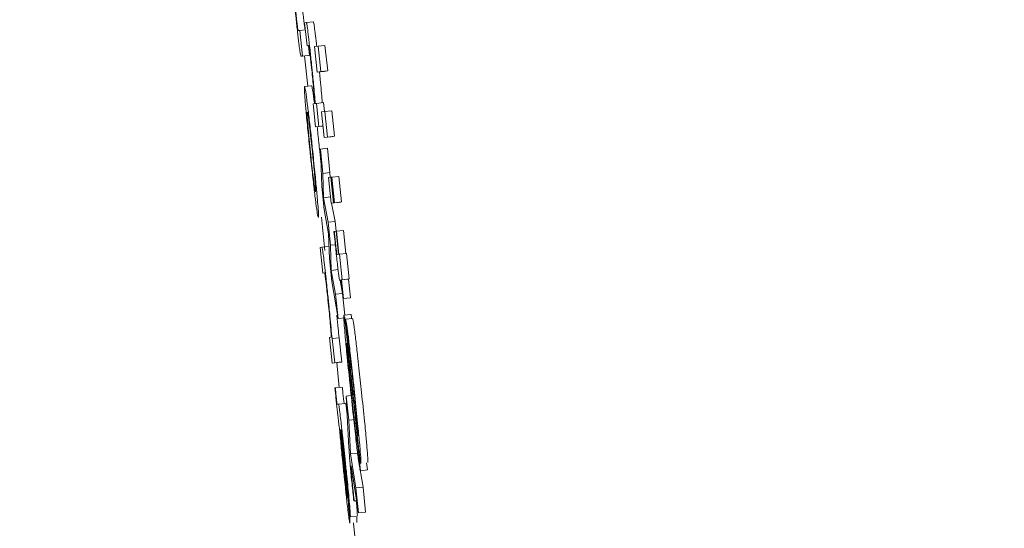
# Model space of a CAD drawing. Extents: x 17.48 to 21.25, y 3.51 to 9.76.
# Drawn here: x 19.62 to 19.64, y 7.1 to 7.11 of the extents above; entities that cross this region are included whole.
import ezdxf

# ---------------------------------------------------------------- set-up
doc = ezdxf.new("R2010")
doc.units = 0
doc.header["$LTSCALE"] = 0.5
doc.header["$MEASUREMENT"] = 0
doc.layers.get('0').update_dxf_attribs({"linetype": 'CONTINUOUS'})
doc.layers.get('DEFPOINTS').update_dxf_attribs({"linetype": 'CONTINUOUS'})
doc.layers.add('GUIDE - ANGLE Z', color=7, linetype='CONTINUOUS')
doc.styles.add('ROMANS', font='Romans', dxfattribs={"height": 0.09375})
doc.dimstyles.get("Standard").update_dxf_attribs({"dimtxt": 0.125, "dimasz": 0.125, "dimexe": 0.0625, "dimexo": 0.0625, "dimgap": 0.0625, "dimtad": 0, "dimtih": 1, "dimtoh": 1, "dimdec": 4, "dimzin": 1, "dimdsep": 46, "dimlunit": 4, "dimtxsty": 'ROMANS', "dimcen": 0.089844, "dimadec": 0, "dimazin": 0, "dimtfac": 1, "dimtdec": 4, "dimtofl": 0, "dimtmove": 0, "dimatfit": 3, "dimfxl": 1, "dimfrac": 1, "dimtolj": 1, "dimtzin": 0, "dimarcsym": 0})

# ---------------------------------------------------------------- blocks, each defined once
blk = doc.blocks.new('*D3')
at = {"layer": 'DEFPOINTS', "color": 0, "transparency": 16777216}
for p in [(19.163, 7.338799), (20.641856, 3.842164), (20.898066, 3.842164)]:
    blk.add_point(p, dxfattribs=at)
at = {"layer": 'GUIDE - ANGLE Z', "color": 0, "linetype": 'Continuous', "lineweight": -2, "transparency": 16777216}
for p, q in [((19.2255, 7.338799), (20.688731, 7.338799)), ((20.641856, 7.245049), (20.641856, 5.500441)), ((20.641856, 3.935914), (20.641856, 5.250441)), ((20.835566, 3.842164), (20.594981, 3.842164))]:
    blk.add_line(p, q, dxfattribs=at)
at = {"layer": 'GUIDE - ANGLE Z', "color": 0, "transparency": 16777216}
for points in [[(20.657481, 7.245049), (20.626231, 7.245049), (20.641856, 7.338799)], [(20.626231, 3.935914), (20.657481, 3.935914), (20.641856, 3.842164)]]:
    blk.add_solid(points, dxfattribs=at)
at = {"layer": 'GUIDE - ANGLE Z', "color": 0, "linetype": 'Continuous', "transparency": 16777216, "insert": (20.641856, 5.375441), "char_height": 0.09375, "attachment_point": 5, "style": 'ROMANS'}
blk.add_mtext('\\A1;Wall Opening Height', dxfattribs=at)

msp = doc.modelspace()

# ---------------------------------------------------------------- linework, layer by layer
at = {"color": 7, "linetype": 'Continuous', "lineweight": 15}
for p, q in [((19.621662, 7.108246), (19.621631, 7.108242)), ((19.621765, 7.108257), (19.621662, 7.108246)), ((19.621713, 7.107757), (19.621662, 7.108246)), ((19.621785, 7.108397), (19.62175, 7.108392)), ((19.62175, 7.108392), (19.621797, 7.107952)), ((19.621785, 7.108397), (19.621919, 7.108411)), ((19.621797, 7.107952), (19.621827, 7.107956)), ((19.621827, 7.107956), (19.621797, 7.107952)), ((19.621828, 7.107954), (19.621847, 7.107771)), ((19.621942, 7.107939), (19.622008, 7.107947)), ((19.621993, 7.10745), (19.621942, 7.107939)), ((19.622141, 7.107961), (19.622008, 7.107947)), ((19.622059, 7.107458), (19.622008, 7.107947)), ((19.622141, 7.107961), (19.622193, 7.107472)), ((19.621713, 7.107757), (19.621682, 7.107753)), ((19.621713, 7.107757), (19.621847, 7.107771)), ((19.621751, 7.10776), (19.621812, 7.10718)), ((19.621847, 7.107771), (19.621816, 7.107767)), ((19.622127, 7.107464), (19.621993, 7.10745)), ((19.622059, 7.107458), (19.621993, 7.10745)), ((19.622035, 7.107454), (19.622056, 7.107242)), ((19.622059, 7.107458), (19.622193, 7.107472)), ((19.622193, 7.107472), (19.622127, 7.107464)), ((19.62175, 7.107174), (19.621884, 7.107188)), ((19.62194, 7.106847), (19.621913, 7.106843)), ((19.621913, 7.106843), (19.621959, 7.106403)), ((19.621979, 7.106852), (19.621956, 7.106849)), ((19.622113, 7.106866), (19.621979, 7.106852)), ((19.622026, 7.106412), (19.621979, 7.106852)), ((19.622113, 7.106866), (19.622131, 7.106696)), ((19.622073, 7.106688), (19.622139, 7.106697)), ((19.622124, 7.1062), (19.622073, 7.106688)), ((19.622273, 7.106711), (19.622139, 7.106697)), ((19.62219, 7.106208), (19.622139, 7.106697)), ((19.622273, 7.106711), (19.622324, 7.106222)), ((19.622093, 7.106418), (19.621959, 7.106403)), ((19.622026, 7.106412), (19.621959, 7.106403)), ((19.622026, 7.106412), (19.622101, 7.10642)), ((19.622101, 7.106419), (19.622093, 7.106418)), ((19.622258, 7.106214), (19.622124, 7.1062)), ((19.62219, 7.106208), (19.622124, 7.1062)), ((19.62219, 7.106208), (19.622324, 7.106222)), ((19.622324, 7.106222), (19.622258, 7.106214)), ((19.622187, 7.105993), (19.622053, 7.105979)), ((19.622102, 7.105514), (19.622053, 7.105979)), ((19.62208, 7.10526), (19.622053, 7.105979)), ((19.622187, 7.105993), (19.622236, 7.105528)), ((19.622041, 7.105941), (19.622062, 7.105733)), ((19.622236, 7.105528), (19.622102, 7.105514)), ((19.622113, 7.105048), (19.622102, 7.105514)), ((19.622205, 7.105433), (19.622253, 7.105439)), ((19.622256, 7.104944), (19.622205, 7.105433)), ((19.622236, 7.105528), (19.622238, 7.105437)), ((19.622262, 7.10544), (19.622253, 7.105439)), ((19.622305, 7.10495), (19.622253, 7.105439)), ((19.622262, 7.10544), (19.622271, 7.105442)), ((19.622313, 7.104951), (19.622262, 7.10544)), ((19.622405, 7.105456), (19.622271, 7.105442)), ((19.622271, 7.105442), (19.622322, 7.104953)), ((19.622405, 7.105456), (19.622456, 7.104967)), ((19.622126, 7.10482), (19.62208, 7.10526)), ((19.622244, 7.105062), (19.622113, 7.105048)), ((19.6222, 7.104579), (19.622113, 7.105048)), ((19.62239, 7.104958), (19.622256, 7.104944)), ((19.622305, 7.10495), (19.622256, 7.104944)), ((19.622268, 7.104946), (19.622334, 7.104593)), ((19.622305, 7.10495), (19.622438, 7.104965)), ((19.622447, 7.104966), (19.622313, 7.104951)), ((19.622322, 7.104953), (19.622313, 7.104951)), ((19.622322, 7.104953), (19.622456, 7.104967)), ((19.622438, 7.104965), (19.62239, 7.104958)), ((19.622438, 7.104965), (19.622438, 7.104965)), ((19.622456, 7.104967), (19.622447, 7.104966)), ((19.622074, 7.104677), (19.622141, 7.104039)), ((19.622211, 7.104357), (19.622126, 7.10482)), ((19.622334, 7.104593), (19.6222, 7.104579)), ((19.622246, 7.104139), (19.6222, 7.104579)), ((19.622334, 7.104593), (19.622354, 7.104406)), ((19.622224, 7.103885), (19.622211, 7.104357)), ((19.622312, 7.104402), (19.62232, 7.104403)), ((19.622354, 7.104406), (19.62232, 7.104403)), ((19.622354, 7.104407), (19.622362, 7.104408)), ((19.6224, 7.103967), (19.622354, 7.104407)), ((19.622496, 7.104422), (19.622362, 7.104408)), ((19.622362, 7.104408), (19.622408, 7.103968)), ((19.622496, 7.104422), (19.622542, 7.103982)), ((19.622081, 7.104101), (19.622049, 7.104097)), ((19.622049, 7.104097), (19.6221, 7.103609)), ((19.622081, 7.104101), (19.622215, 7.104116)), ((19.622339, 7.104149), (19.622246, 7.104139)), ((19.622259, 7.10366), (19.622246, 7.104139)), ((19.622371, 7.103963), (19.6224, 7.103967)), ((19.622408, 7.103968), (19.62242, 7.103969)), ((19.622554, 7.103983), (19.62242, 7.103969)), ((19.62242, 7.103969), (19.622471, 7.10348)), ((19.622554, 7.103983), (19.622605, 7.103495)), ((19.622271, 7.103445), (19.622224, 7.103885)), ((19.6221, 7.103609), (19.622132, 7.103612)), ((19.622393, 7.103674), (19.622259, 7.10366)), ((19.622345, 7.103204), (19.622259, 7.10366)), ((19.622394, 7.102739), (19.622271, 7.103445)), ((19.622452, 7.103478), (19.622424, 7.103474)), ((19.622424, 7.103474), (19.622424, 7.103474)), ((19.62243, 7.103475), (19.622479, 7.103218)), ((19.622489, 7.103121), (19.622452, 7.103478)), ((19.622593, 7.103493), (19.622459, 7.103479)), ((19.622471, 7.10348), (19.622459, 7.103479)), ((19.622459, 7.103479), (19.622497, 7.103122)), ((19.622605, 7.103495), (19.622471, 7.10348)), ((19.622605, 7.103495), (19.622593, 7.103493)), ((19.622593, 7.103493), (19.622631, 7.103136)), ((19.622479, 7.103218), (19.622345, 7.103204)), ((19.622394, 7.102739), (19.622345, 7.103204)), ((19.622479, 7.103218), (19.622522, 7.102805)), ((19.622623, 7.103136), (19.622489, 7.103121)), ((19.622497, 7.103122), (19.622489, 7.103121)), ((19.622497, 7.103122), (19.622631, 7.103136)), ((19.622631, 7.103136), (19.622623, 7.103136)), ((19.622501, 7.102803), (19.622635, 7.102817)), ((19.622394, 7.102739), (19.622528, 7.102753)), ((19.62267, 7.102739), (19.622536, 7.102725)), ((19.622536, 7.102725), (19.622592, 7.102193)), ((19.62226, 7.10238), (19.62223, 7.102376)), ((19.62223, 7.102376), (19.622281, 7.101887)), ((19.622281, 7.102357), (19.622275, 7.102356)), ((19.622415, 7.102371), (19.622281, 7.102357)), ((19.62233, 7.101893), (19.622281, 7.102357)), ((19.622415, 7.102371), (19.622464, 7.101908)), ((19.62257, 7.102186), (19.622585, 7.102064)), ((19.622415, 7.101902), (19.622281, 7.101887)), ((19.62233, 7.101893), (19.622281, 7.101887)), ((19.62233, 7.101893), (19.622464, 7.101908)), ((19.622365, 7.101896), (19.622415, 7.101423)), ((19.622464, 7.101908), (19.622415, 7.101902)), ((19.622331, 7.101414), (19.622338, 7.101415)), ((19.622472, 7.101429), (19.622338, 7.101415)), ((19.622683, 7.101272), (19.622549, 7.101258)), ((19.622375, 7.101099), (19.6224, 7.101103)), ((19.6224, 7.101103), (19.622534, 7.101117)), ((19.622598, 7.100798), (19.622549, 7.101258)), ((19.622599, 7.100268), (19.622549, 7.101258)), ((19.622732, 7.100812), (19.622598, 7.100798)), ((19.622627, 7.100154), (19.622598, 7.100798)), ((19.622433, 7.100611), (19.62244, 7.100612)), ((19.622761, 7.100568), (19.622752, 7.100642)), ((19.622473, 7.100348), (19.622514, 7.099946)), ((19.622817, 7.099829), (19.622761, 7.100361)), ((19.622469, 7.100319), (19.622508, 7.099935)), ((19.622761, 7.100168), (19.622627, 7.100154)), ((19.622734, 7.099501), (19.622627, 7.100154)), ((19.622778, 7.100064), (19.622868, 7.099515)), ((19.622936, 7.099982), (19.622951, 7.099844)), ((19.622784, 7.099026), (19.622641, 7.099921)), ((19.622817, 7.099829), (19.622951, 7.099844)), ((19.622624, 7.098946), (19.622573, 7.099434)), ((19.622734, 7.099501), (19.622868, 7.099515)), ((19.622734, 7.099501), (19.622784, 7.099026)), ((19.622868, 7.099515), (19.622918, 7.09904)), ((19.622747, 7.099257), (19.622693, 7.099252)), ((19.6227, 7.099253), (19.622693, 7.099252)), ((19.622747, 7.099258), (19.6227, 7.099253)), ((19.622918, 7.09904), (19.622784, 7.099026)), ((19.622624, 7.098946), (19.622758, 7.09896)), ((19.622686, 7.098836), (19.622747, 7.098246))]:
    msp.add_line(p, q, dxfattribs=at)
for points, knots in [([(19.621608, 7.108373), (19.621604, 7.10841), (19.621595, 7.108482), (19.62158, 7.108621), (19.62157, 7.108714), (19.621565, 7.10876)], [0, 0, 0, 0, 0.336164, 0.670864, 1, 1, 1, 1]), ([(19.621642, 7.107993), (19.621633, 7.108066), (19.621616, 7.10821), (19.62159, 7.108449), (19.621574, 7.108599), (19.621568, 7.108657)], [0, 0, 0, 0, 0.37855, 0.755585, 1, 1, 1, 1]), ([(19.621699, 7.108774), (19.621706, 7.108707), (19.621718, 7.108592), (19.621733, 7.10846), (19.62174, 7.108407), (19.621742, 7.108388)], [0, 0, 0, 0, 0.473705, 0.815035, 1, 1, 1, 1]), ([(19.621631, 7.108242), (19.621628, 7.108246), (19.621625, 7.108251), (19.621615, 7.108317), (19.62161, 7.108361), (19.621608, 7.108373)], [0, 0, 0, 0, 0.611493, 0.887076, 1, 1, 1, 1]), ([(19.621742, 7.108388), (19.621746, 7.108359), (19.621755, 7.108286), (19.62176, 7.108263), (19.621762, 7.10826), (19.621763, 7.108259)], [0, 0, 0, 0, 0.328729, 0.838907, 1, 1, 1, 1]), ([(19.621819, 7.108176), (19.621813, 7.108228), (19.621799, 7.108334), (19.621789, 7.10839), (19.621786, 7.108395), (19.621785, 7.108397)], [0, 0, 0, 0, 0.373634, 0.745615, 1, 1, 1, 1]), ([(19.621919, 7.108411), (19.621922, 7.108403), (19.621927, 7.108389), (19.621942, 7.108278), (19.621951, 7.108206), (19.621953, 7.10819)], [0, 0, 0, 0, 0.528954, 0.896444, 1, 1, 1, 1]), ([(19.621885, 7.107594), (19.621874, 7.10769), (19.621854, 7.107883), (19.621832, 7.108076), (19.621821, 7.10816), (19.621819, 7.108176)], [0, 0, 0, 0, 0.4469639, 0.8975953, 1, 1, 1, 1]), ([(19.621953, 7.10819), (19.621961, 7.108128), (19.62197, 7.108055), (19.62198, 7.107959), (19.621982, 7.107944)], [0, 0, 0, 0, 0.8427953, 1, 1, 1, 1]), ([(19.621682, 7.107753), (19.621679, 7.107758), (19.621674, 7.107767), (19.62166, 7.107854), (19.621647, 7.107952), (19.621642, 7.107993)], [0, 0, 0, 0, 0.470137, 0.777238, 1, 1, 1, 1]), ([(19.621827, 7.107956), (19.621828, 7.107955), (19.62183, 7.107953), (19.621836, 7.107925), (19.621842, 7.107887), (19.621848, 7.107845), (19.621849, 7.107833)], [0, 0, 0, 0, 0.3759905, 0.6364206, 0.8984612, 1, 1, 1, 1]), ([(19.621849, 7.107833), (19.621853, 7.1078), (19.621862, 7.107733), (19.621875, 7.107609), (19.621884, 7.107528), (19.621888, 7.107493)], [0, 0, 0, 0, 0.359003, 0.717774, 1, 1, 1, 1]), ([(19.621922, 7.107228), (19.621917, 7.107274), (19.621906, 7.107392), (19.621892, 7.107518), (19.621885, 7.107594)], [0, 0, 0, 0, 0.393307, 1, 1, 1, 1]), ([(19.621888, 7.107493), (19.621894, 7.107431), (19.621907, 7.107306), (19.621925, 7.107121), (19.621932, 7.107035), (19.621936, 7.106985)], [0, 0, 0, 0, 0.301188, 0.603154, 1, 1, 1, 1]), ([(19.621768, 7.106826), (19.621763, 7.106888), (19.621749, 7.10705), (19.621745, 7.107157), (19.621749, 7.107169), (19.62175, 7.107174)], [0, 0, 0, 0, 0.273074, 0.703269, 1, 1, 1, 1]), ([(19.62175, 7.107174), (19.621755, 7.107162), (19.621764, 7.107142), (19.621792, 7.106934), (19.621803, 7.106845)], [0, 0, 0, 0, 0.573935, 1, 1, 1, 1]), ([(19.621884, 7.107188), (19.621889, 7.107176), (19.621898, 7.107156), (19.621926, 7.106948), (19.621937, 7.106859)], [0, 0, 0, 0, 0.573906, 1, 1, 1, 1]), ([(19.621956, 7.106849), (19.621952, 7.106903), (19.621942, 7.107014), (19.621929, 7.107156), (19.621922, 7.107228)], [0, 0, 0, 0, 0.491754, 1, 1, 1, 1]), ([(19.622056, 7.107242), (19.622062, 7.107174), (19.622076, 7.107032), (19.622085, 7.106921), (19.62209, 7.106863)], [0, 0, 0, 0, 0.4774698, 1, 1, 1, 1]), ([(19.621936, 7.106985), (19.621939, 7.106937), (19.621944, 7.106854), (19.621941, 7.106849), (19.62194, 7.106847)], [0, 0, 0, 0, 0.589004, 1, 1, 1, 1]), ([(19.621856, 7.10592), (19.621841, 7.106061), (19.621812, 7.106345), (19.621783, 7.106651), (19.621771, 7.106787), (19.621768, 7.106826)], [0, 0, 0, 0, 0.414961, 0.833053, 1, 1, 1, 1]), ([(19.621803, 7.106845), (19.621814, 7.10676), (19.621835, 7.10659), (19.621872, 7.106257), (19.621896, 7.106033), (19.621907, 7.105927)], [0, 0, 0, 0, 0.345006, 0.690035, 1, 1, 1, 1]), ([(19.62181, 7.106469), (19.621806, 7.106522), (19.621796, 7.106657), (19.621799, 7.106682), (19.621801, 7.106684), (19.621802, 7.106685)], [0, 0, 0, 0, 0.356193, 0.9028, 1, 1, 1, 1]), ([(19.621802, 7.106685), (19.621804, 7.106682), (19.621809, 7.106674), (19.621821, 7.106598), (19.621834, 7.106504), (19.621836, 7.106485)], [0, 0, 0, 0, 0.361, 0.873185, 1, 1, 1, 1]), ([(19.621863, 7.105921), (19.621855, 7.106002), (19.621838, 7.106163), (19.62182, 7.106351), (19.621813, 7.106437), (19.62181, 7.106469)], [0, 0, 0, 0, 0.385505, 0.773933, 1, 1, 1, 1]), ([(19.621836, 7.106485), (19.621842, 7.106436), (19.621854, 7.106339), (19.621877, 7.106135), (19.621892, 7.105993), (19.6219, 7.105923)], [0, 0, 0, 0, 0.336257, 0.673323, 1, 1, 1, 1]), ([(19.62199, 7.106407), (19.621996, 7.106358), (19.622012, 7.106211), (19.622029, 7.106049), (19.622041, 7.105941)], [0, 0, 0, 0, 0.333304, 1, 1, 1, 1]), ([(19.621958, 7.105014), (19.621947, 7.105106), (19.621924, 7.10529), (19.621888, 7.105621), (19.621865, 7.105834), (19.621856, 7.10592)], [0, 0, 0, 0, 0.3717838, 0.7443935, 1, 1, 1, 1]), ([(19.621926, 7.105371), (19.621919, 7.105427), (19.621905, 7.105538), (19.621882, 7.105741), (19.621869, 7.105871), (19.621863, 7.105921)], [0, 0, 0, 0, 0.378003, 0.757559, 1, 1, 1, 1]), ([(19.6219, 7.105923), (19.62191, 7.105823), (19.621927, 7.105656), (19.621947, 7.105447), (19.62196, 7.105293), (19.621967, 7.105177), (19.621964, 7.105166), (19.621962, 7.105159)], [0, 0, 0, 0, 0.203902, 0.343543, 0.483534, 0.683819, 1, 1, 1, 1]), ([(19.621907, 7.105927), (19.621922, 7.105776), (19.621951, 7.105504), (19.62198, 7.105194), (19.621992, 7.10506), (19.621996, 7.105011)], [0, 0, 0, 0, 0.43933, 0.796991, 1, 1, 1, 1]), ([(19.621962, 7.105159), (19.621959, 7.105163), (19.621955, 7.105171), (19.621943, 7.105242), (19.62193, 7.105337), (19.621926, 7.105371)], [0, 0, 0, 0, 0.389317, 0.780867, 1, 1, 1, 1]), ([(19.622014, 7.104671), (19.622009, 7.104682), (19.622, 7.104702), (19.621976, 7.104872), (19.621961, 7.10499), (19.621958, 7.105014)], [0, 0, 0, 0, 0.521973, 0.900897, 1, 1, 1, 1]), ([(19.621996, 7.105011), (19.622002, 7.104948), (19.622014, 7.10479), (19.622019, 7.104687), (19.622015, 7.104675), (19.622014, 7.104671)], [0, 0, 0, 0, 0.280726, 0.704908, 1, 1, 1, 1]), ([(19.622349, 7.104048), (19.622344, 7.1041), (19.622331, 7.104218), (19.622319, 7.104336), (19.622312, 7.104402)], [0, 0, 0, 0, 0.439909, 1, 1, 1, 1]), ([(19.62232, 7.104403), (19.622323, 7.104373), (19.622329, 7.104313), (19.622335, 7.104252), (19.622338, 7.104222)], [0, 0, 0, 0, 0.499191, 1, 1, 1, 1]), ([(19.622192, 7.103215), (19.62218, 7.103327), (19.62216, 7.103519), (19.622131, 7.103773), (19.622109, 7.103954), (19.62209, 7.104083), (19.622084, 7.104095), (19.622081, 7.104101)], [0, 0, 0, 0, 0.218966, 0.377976, 0.537623, 0.720461, 1, 1, 1, 1]), ([(19.622338, 7.104222), (19.622341, 7.104197), (19.622347, 7.104142), (19.622354, 7.104073), (19.622359, 7.104038), (19.62236, 7.104028)], [0, 0, 0, 0, 0.3553662, 0.8102322, 1, 1, 1, 1]), ([(19.622381, 7.103752), (19.622376, 7.103799), (19.622365, 7.103895), (19.622355, 7.103996), (19.622349, 7.104048)], [0, 0, 0, 0, 0.4901237, 1, 1, 1, 1]), ([(19.62236, 7.104028), (19.622361, 7.104017), (19.622365, 7.103989), (19.622369, 7.103966), (19.62237, 7.103964), (19.622371, 7.103963)], [0, 0, 0, 0, 0.191763, 0.491081, 1, 1, 1, 1]), ([(19.622406, 7.103546), (19.622403, 7.103573), (19.622396, 7.103626), (19.622386, 7.103711), (19.622381, 7.103752)], [0, 0, 0, 0, 0.514201, 1, 1, 1, 1]), ([(19.622132, 7.103612), (19.622134, 7.103608), (19.622137, 7.103601), (19.622149, 7.10352), (19.622163, 7.10341), (19.62218, 7.10326), (19.622191, 7.103153), (19.622197, 7.103092)], [0, 0, 0, 0, 0.3079795, 0.4810719, 0.6559274, 0.8045162, 1, 1, 1, 1]), ([(19.622424, 7.103474), (19.622422, 7.103475), (19.62242, 7.103477), (19.622415, 7.10349), (19.622409, 7.103527), (19.622406, 7.103546)], [0, 0, 0, 0, 0.391031, 0.691586, 1, 1, 1, 1]), ([(19.622236, 7.102788), (19.62223, 7.102843), (19.622217, 7.102981), (19.622201, 7.103128), (19.622192, 7.103215)], [0, 0, 0, 0, 0.405408, 1, 1, 1, 1]), ([(19.622197, 7.103092), (19.622205, 7.10302), (19.62222, 7.102877), (19.622236, 7.102702), (19.622244, 7.102613), (19.622248, 7.102574)], [0, 0, 0, 0, 0.364047, 0.72743, 1, 1, 1, 1]), ([(19.622275, 7.102356), (19.622269, 7.10242), (19.622258, 7.102549), (19.622243, 7.102708), (19.622236, 7.102788)], [0, 0, 0, 0, 0.493669, 1, 1, 1, 1]), ([(19.622369, 7.102802), (19.622378, 7.102714), (19.622393, 7.102557), (19.622404, 7.102428), (19.622409, 7.10237)], [0, 0, 0, 0, 0.5547872, 1, 1, 1, 1]), ([(19.622501, 7.102803), (19.6225, 7.102792), (19.622497, 7.102771), (19.62251, 7.102606), (19.622522, 7.10247), (19.622525, 7.102427)], [0, 0, 0, 0, 0.406615, 0.81595, 1, 1, 1, 1]), ([(19.622527, 7.102646), (19.622523, 7.102677), (19.622512, 7.10276), (19.622504, 7.102799), (19.622502, 7.102802), (19.622501, 7.102803)], [0, 0, 0, 0, 0.307613, 0.815585, 1, 1, 1, 1]), ([(19.622635, 7.102817), (19.622637, 7.102815), (19.62264, 7.102812), (19.622649, 7.102746), (19.622651, 7.102737)], [0, 0, 0, 0, 0.8697204, 1, 1, 1, 1]), ([(19.622552, 7.102443), (19.622548, 7.102475), (19.622539, 7.102552), (19.622532, 7.102611), (19.622527, 7.102646)], [0, 0, 0, 0, 0.427952, 1, 1, 1, 1]), ([(19.622571, 7.102513), (19.622563, 7.102575), (19.622546, 7.102693), (19.622539, 7.102715), (19.622536, 7.102725)], [0, 0, 0, 0, 0.524237, 1, 1, 1, 1]), ([(19.62267, 7.102739), (19.622673, 7.102728), (19.622678, 7.10271), (19.62269, 7.10264), (19.6227, 7.102565), (19.622705, 7.102527)], [0, 0, 0, 0, 0.420324, 0.705127, 1, 1, 1, 1]), ([(19.622248, 7.102574), (19.622252, 7.102519), (19.62226, 7.102425), (19.622262, 7.102383), (19.62226, 7.10238), (19.62226, 7.10238)], [0, 0, 0, 0, 0.537511, 0.912211, 1, 1, 1, 1]), ([(19.622525, 7.102427), (19.622536, 7.102309), (19.622562, 7.102035), (19.622601, 7.101653), (19.622625, 7.101424), (19.62263, 7.101382)], [0, 0, 0, 0, 0.3811861, 0.886698, 1, 1, 1, 1]), ([(19.622657, 7.101501), (19.622639, 7.101663), (19.622604, 7.10199), (19.622569, 7.102291), (19.622552, 7.102443)], [0, 0, 0, 0, 0.494718, 1, 1, 1, 1]), ([(19.62263, 7.102024), (19.622622, 7.102088), (19.622603, 7.10226), (19.622584, 7.102419), (19.622573, 7.102501), (19.622571, 7.102513)], [0, 0, 0, 0, 0.3362178, 0.9049084, 1, 1, 1, 1]), ([(19.622705, 7.102527), (19.622711, 7.102483), (19.622726, 7.102365), (19.622747, 7.102184), (19.622761, 7.102056), (19.622764, 7.102038)], [0, 0, 0, 0, 0.336476, 0.90573, 1, 1, 1, 1]), ([(19.622574, 7.102022), (19.622569, 7.102072), (19.62256, 7.102173), (19.622554, 7.102258), (19.622556, 7.102267), (19.622556, 7.102271)], [0, 0, 0, 0, 0.347198, 0.696613, 1, 1, 1, 1]), ([(19.622556, 7.102271), (19.622557, 7.102267), (19.62256, 7.10226), (19.622567, 7.10221), (19.62257, 7.102186)], [0, 0, 0, 0, 0.530514, 1, 1, 1, 1]), ([(19.622639, 7.10137), (19.622631, 7.101449), (19.62261, 7.101655), (19.622587, 7.10188), (19.622575, 7.102004), (19.622574, 7.102022)], [0, 0, 0, 0, 0.348912, 0.906699, 1, 1, 1, 1]), ([(19.622585, 7.102064), (19.622593, 7.101994), (19.622622, 7.101733), (19.622653, 7.101447), (19.622676, 7.101238)], [0, 0, 0, 0, 0.269653, 1, 1, 1, 1]), ([(19.622592, 7.102193), (19.622597, 7.10217), (19.622604, 7.102137), (19.622621, 7.102004), (19.622629, 7.101939), (19.622631, 7.101926)], [0, 0, 0, 0, 0.624663, 0.921074, 1, 1, 1, 1]), ([(19.622707, 7.101312), (19.622698, 7.101398), (19.62268, 7.101562), (19.622654, 7.101802), (19.622638, 7.10195), (19.62263, 7.102024)], [0, 0, 0, 0, 0.354555, 0.674553, 1, 1, 1, 1]), ([(19.622764, 7.102038), (19.622773, 7.101957), (19.622798, 7.101727), (19.622824, 7.101483), (19.622841, 7.101326)], [0, 0, 0, 0, 0.355645, 1, 1, 1, 1]), ([(19.622631, 7.101926), (19.62264, 7.101847), (19.622662, 7.101654), (19.622686, 7.10143), (19.6227, 7.101298)], [0, 0, 0, 0, 0.412185, 1, 1, 1, 1]), ([(19.622752, 7.100642), (19.622747, 7.100685), (19.622722, 7.100901), (19.622689, 7.101204), (19.622662, 7.10145), (19.622657, 7.101501)], [0, 0, 0, 0, 0.1656771, 0.826048, 1, 1, 1, 1]), ([(19.622364, 7.10109), (19.622359, 7.101132), (19.622348, 7.101241), (19.622337, 7.101348), (19.622331, 7.101414)], [0, 0, 0, 0, 0.382123, 1, 1, 1, 1]), ([(19.622338, 7.101415), (19.62234, 7.101391), (19.622344, 7.101355), (19.622349, 7.101303), (19.622352, 7.101276), (19.622353, 7.101262)], [0, 0, 0, 0, 0.4881921, 0.7420954, 1, 1, 1, 1]), ([(19.622472, 7.101429), (19.622474, 7.101405), (19.622478, 7.101369), (19.622483, 7.101317), (19.622486, 7.10129), (19.622487, 7.101276)], [0, 0, 0, 0, 0.488228, 0.74209, 1, 1, 1, 1]), ([(19.622487, 7.101276), (19.622489, 7.101259), (19.622492, 7.101228), (19.622497, 7.101187), (19.622501, 7.101153), (19.622507, 7.101118), (19.622508, 7.101115), (19.622509, 7.101114)], [0, 0, 0, 0, 0.140209, 0.256232, 0.372219, 0.556786, 1, 1, 1, 1]), ([(19.622817, 7.099829), (19.622812, 7.099846), (19.622804, 7.099874), (19.622775, 7.100077), (19.622738, 7.100385), (19.622687, 7.100837), (19.62265, 7.101186), (19.62263, 7.101382)], [0, 0, 0, 0, 0.2274455, 0.3895113, 0.5522432, 0.749091, 1, 1, 1, 1]), ([(19.622718, 7.100659), (19.622707, 7.100754), (19.622681, 7.100973), (19.622655, 7.101227), (19.622639, 7.10137)], [0, 0, 0, 0, 0.433106, 1, 1, 1, 1]), ([(19.6227, 7.101298), (19.622712, 7.101183), (19.622733, 7.100976), (19.62275, 7.100799), (19.622758, 7.10072)], [0, 0, 0, 0, 0.560444, 1, 1, 1, 1]), ([(19.622805, 7.100326), (19.622794, 7.100439), (19.62277, 7.100698), (19.622733, 7.101059), (19.622711, 7.101273), (19.622707, 7.101312)], [0, 0, 0, 0, 0.388172, 0.889047, 1, 1, 1, 1]), ([(19.622841, 7.101326), (19.62286, 7.101141), (19.622893, 7.100822), (19.622925, 7.100496), (19.622936, 7.100366), (19.622939, 7.10034)], [0, 0, 0, 0, 0.5224707, 0.9026668, 1, 1, 1, 1]), ([(19.622353, 7.101262), (19.622355, 7.101245), (19.622358, 7.101214), (19.622363, 7.101173), (19.622367, 7.101139), (19.622373, 7.101104), (19.622374, 7.101101), (19.622375, 7.101099)], [0, 0, 0, 0, 0.140203, 0.256217, 0.372215, 0.556778, 1, 1, 1, 1]), ([(19.622418, 7.100651), (19.622415, 7.100664), (19.622411, 7.100684), (19.6224, 7.10077), (19.622387, 7.100872), (19.622375, 7.100984), (19.622367, 7.101057), (19.622364, 7.10109)], [0, 0, 0, 0, 0.319039, 0.503679, 0.689593, 0.856837, 1, 1, 1, 1]), ([(19.6224, 7.101103), (19.622402, 7.101095), (19.622407, 7.101083), (19.622424, 7.100959), (19.622447, 7.100772), (19.622481, 7.100462), (19.622508, 7.100207), (19.622525, 7.100053)], [0, 0, 0, 0, 0.208173, 0.351517, 0.494835, 0.694303, 1, 1, 1, 1]), ([(19.622534, 7.101117), (19.622536, 7.101109), (19.622541, 7.101095), (19.622555, 7.100996), (19.622565, 7.100912), (19.622568, 7.100884)], [0, 0, 0, 0, 0.493129, 0.83266, 1, 1, 1, 1]), ([(19.622676, 7.101238), (19.622694, 7.101075), (19.62273, 7.100744), (19.622764, 7.10044), (19.622782, 7.100286)], [0, 0, 0, 0, 0.494897, 1, 1, 1, 1]), ([(19.622758, 7.10072), (19.622762, 7.100675), (19.62277, 7.100584), (19.622774, 7.100513), (19.622773, 7.100506), (19.622772, 7.100502)], [0, 0, 0, 0, 0.349946, 0.701546, 1, 1, 1, 1]), ([(19.622509, 7.09971), (19.622499, 7.099806), (19.622476, 7.10003), (19.622443, 7.100367), (19.622426, 7.100555), (19.622418, 7.100651)], [0, 0, 0, 0, 0.26727, 0.629533, 1, 1, 1, 1]), ([(19.622437, 7.100522), (19.622436, 7.100542), (19.622432, 7.100591), (19.622432, 7.10061), (19.622433, 7.100611), (19.622433, 7.100611)], [0, 0, 0, 0, 0.368455, 0.910327, 1, 1, 1, 1]), ([(19.622463, 7.100236), (19.622458, 7.100289), (19.622448, 7.100398), (19.622441, 7.10048), (19.622437, 7.100522)], [0, 0, 0, 0, 0.489757, 1, 1, 1, 1]), ([(19.62244, 7.100612), (19.622444, 7.100566), (19.622453, 7.100471), (19.622464, 7.10037), (19.622469, 7.100319)], [0, 0, 0, 0, 0.495343, 1, 1, 1, 1]), ([(19.62245, 7.100616), (19.622449, 7.100613), (19.622449, 7.100607), (19.622452, 7.100567), (19.622454, 7.10054), (19.622455, 7.10053)], [0, 0, 0, 0, 0.560963, 0.835938, 1, 1, 1, 1]), ([(19.622519, 7.100037), (19.622509, 7.100133), (19.622493, 7.100276), (19.622474, 7.100451), (19.622462, 7.100551), (19.622453, 7.100608), (19.622451, 7.100613), (19.62245, 7.100616)], [0, 0, 0, 0, 0.342854, 0.509816, 0.6784, 0.82401, 1, 1, 1, 1]), ([(19.622455, 7.10053), (19.622457, 7.100513), (19.62246, 7.10048), (19.622466, 7.100418), (19.62247, 7.100373), (19.622473, 7.100348)], [0, 0, 0, 0, 0.302051, 0.603532, 1, 1, 1, 1]), ([(19.622761, 7.100361), (19.622756, 7.100382), (19.622749, 7.100413), (19.622729, 7.100562), (19.62272, 7.100639), (19.622718, 7.100659)], [0, 0, 0, 0, 0.605519, 0.894139, 1, 1, 1, 1]), ([(19.622772, 7.100502), (19.622772, 7.100503), (19.622771, 7.100505), (19.622768, 7.100521), (19.622764, 7.100551), (19.622761, 7.100568)], [0, 0, 0, 0, 0.295919, 0.587635, 1, 1, 1, 1]), ([(19.622827, 7.09997), (19.622829, 7.09998), (19.622831, 7.1), (19.62282, 7.100151), (19.622809, 7.100279), (19.622805, 7.100326)], [0, 0, 0, 0, 0.425086, 0.786775, 1, 1, 1, 1]), ([(19.622939, 7.10034), (19.622946, 7.100261), (19.622959, 7.100102), (19.622965, 7.099998), (19.622962, 7.099988), (19.622961, 7.099984)], [0, 0, 0, 0, 0.368446, 0.73751, 1, 1, 1, 1]), ([(19.622506, 7.099813), (19.6225, 7.099867), (19.622485, 7.100014), (19.622471, 7.10015), (19.622463, 7.100236)], [0, 0, 0, 0, 0.364573, 1, 1, 1, 1]), ([(19.622622, 7.099941), (19.622619, 7.099983), (19.622606, 7.100137), (19.622602, 7.100213), (19.622599, 7.100268)], [0, 0, 0, 0, 0.269654, 1, 1, 1, 1]), ([(19.622782, 7.100286), (19.622785, 7.100258), (19.622792, 7.100201), (19.622798, 7.100155), (19.622801, 7.100131)], [0, 0, 0, 0, 0.4933094, 1, 1, 1, 1]), ([(19.622514, 7.099946), (19.622527, 7.099822), (19.622553, 7.099574), (19.622576, 7.099338), (19.622588, 7.09922)], [0, 0, 0, 0, 0.495933, 1, 1, 1, 1]), ([(19.622573, 7.099434), (19.622574, 7.099441), (19.622575, 7.099452), (19.622569, 7.09953), (19.622558, 7.099648), (19.622541, 7.099823), (19.622527, 7.09996), (19.622519, 7.100037)], [0, 0, 0, 0, 0.224914, 0.38364, 0.542898, 0.741702, 1, 1, 1, 1]), ([(19.622525, 7.100053), (19.622534, 7.099961), (19.622559, 7.099726), (19.622588, 7.099438), (19.622602, 7.09928), (19.622606, 7.099238)], [0, 0, 0, 0, 0.319042, 0.817078, 1, 1, 1, 1]), ([(19.622801, 7.100131), (19.622805, 7.100099), (19.622816, 7.100015), (19.622824, 7.099975), (19.622827, 7.099971), (19.622827, 7.09997)], [0, 0, 0, 0, 0.306573, 0.799851, 1, 1, 1, 1]), ([(19.622545, 7.099454), (19.62254, 7.099501), (19.622527, 7.099611), (19.622513, 7.09974), (19.622506, 7.099813)], [0, 0, 0, 0, 0.437242, 1, 1, 1, 1]), ([(19.622508, 7.099935), (19.622517, 7.099849), (19.622532, 7.099705), (19.622549, 7.099529), (19.622556, 7.099456), (19.622558, 7.09943)], [0, 0, 0, 0, 0.486926, 0.817094, 1, 1, 1, 1]), ([(19.622658, 7.099577), (19.622652, 7.099634), (19.62264, 7.099747), (19.622629, 7.099868), (19.622624, 7.099925), (19.622622, 7.099941)], [0, 0, 0, 0, 0.421103, 0.84226, 1, 1, 1, 1]), ([(19.622641, 7.099921), (19.622642, 7.099896), (19.622644, 7.099847), (19.622648, 7.099775), (19.622651, 7.099738)], [0, 0, 0, 0, 0.498295, 1, 1, 1, 1]), ([(19.622581, 7.099066), (19.622574, 7.099119), (19.622559, 7.099248), (19.622534, 7.099477), (19.622516, 7.099642), (19.622509, 7.09971)], [0, 0, 0, 0, 0.285512, 0.705964, 1, 1, 1, 1]), ([(19.622651, 7.099738), (19.622653, 7.099716), (19.622655, 7.09968), (19.622663, 7.099596), (19.622669, 7.099542), (19.622672, 7.099514)], [0, 0, 0, 0, 0.4136043, 0.6934376, 1, 1, 1, 1]), ([(19.622693, 7.099252), (19.622687, 7.099305), (19.622675, 7.099413), (19.622664, 7.099522), (19.622658, 7.099577)], [0, 0, 0, 0, 0.497787, 1, 1, 1, 1]), ([(19.622565, 7.099318), (19.622564, 7.099322), (19.622561, 7.09933), (19.622553, 7.099394), (19.622547, 7.099438), (19.622545, 7.099454)], [0, 0, 0, 0, 0.491707, 0.824978, 1, 1, 1, 1]), ([(19.622558, 7.09943), (19.622561, 7.099402), (19.622565, 7.099347), (19.622566, 7.09932), (19.622565, 7.099318), (19.622565, 7.099318)], [0, 0, 0, 0, 0.412597, 0.826345, 1, 1, 1, 1]), ([(19.622672, 7.099514), (19.622674, 7.099495), (19.622678, 7.099459), (19.622684, 7.099404), (19.622687, 7.099369), (19.622689, 7.099351)], [0, 0, 0, 0, 0.338486, 0.668608, 1, 1, 1, 1]), ([(19.622588, 7.09922), (19.622592, 7.099177), (19.622602, 7.099062), (19.622609, 7.098982), (19.622613, 7.098931)], [0, 0, 0, 0, 0.371602, 1, 1, 1, 1]), ([(19.622606, 7.099238), (19.622611, 7.099175), (19.622622, 7.09905), (19.622627, 7.098959), (19.622625, 7.09895), (19.622624, 7.098946)], [0, 0, 0, 0, 0.344144, 0.688377, 1, 1, 1, 1]), ([(19.622689, 7.099351), (19.622691, 7.099339), (19.622694, 7.099306), (19.622698, 7.099273), (19.6227, 7.099253)], [0, 0, 0, 0, 0.387585, 1, 1, 1, 1]), ([(19.62274, 7.099252), (19.622745, 7.099189), (19.622756, 7.099064), (19.622761, 7.098973), (19.622759, 7.098964), (19.622758, 7.09896)], [0, 0, 0, 0, 0.344141, 0.688351, 1, 1, 1, 1]), ([(19.622616, 7.098829), (19.622614, 7.098836), (19.622609, 7.098848), (19.622595, 7.098954), (19.622584, 7.099038), (19.622581, 7.099066)], [0, 0, 0, 0, 0.446, 0.812832, 1, 1, 1, 1]), ([(19.622613, 7.098931), (19.622614, 7.098907), (19.622619, 7.098841), (19.622617, 7.098833), (19.622616, 7.098829)], [0, 0, 0, 0, 0.377554, 1, 1, 1, 1]), ([(19.622747, 7.098945), (19.622748, 7.098921), (19.622753, 7.098855), (19.622751, 7.098848), (19.62275, 7.098843)], [0, 0, 0, 0, 0.377597, 1, 1, 1, 1])]:
    msp.add_open_spline(points, degree=3, knots=knots, dxfattribs=at)

# ---------------------------------------------------------------- dimensions: what is measured, and where the dimension line sits
at = {"layer": 'GUIDE - ANGLE Z', "color": 3, "linetype": 'Continuous'}
dim = msp.add_linear_dim(base=(20.641856, 3.842164), p1=(19.163, 7.338799), p2=(20.898066, 3.842164), angle=90, text='Wall Opening Height', dimstyle='Standard', override={"dimasz": 0.09375, "dimexe": 0.046875, "dimatfit": 0}, dxfattribs=at)
dim.commit()
dim.dimension.update_dxf_attribs({"geometry": '*D3', "text_midpoint": (20.641856, 5.375441), "dimtype": 160})

doc.saveas('drawing.dxf')
